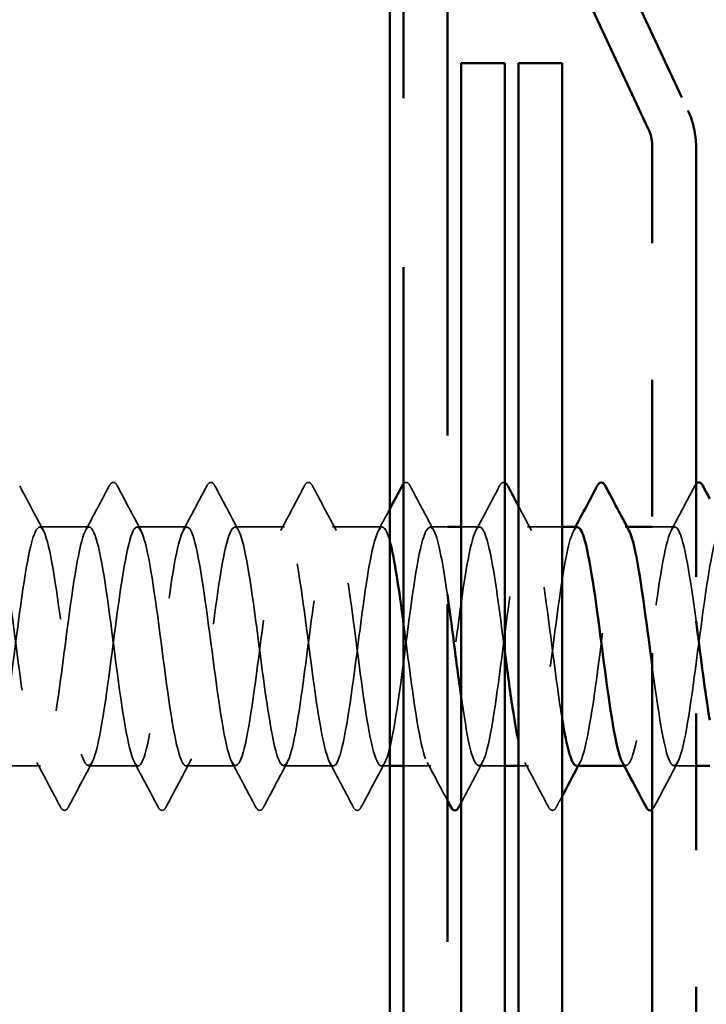
# Model space of a CAD drawing. Units: inches. Extents: x 0 to 55, y -219 to 21.
# Drawn here: x 6 to 6, y -159 to -159 of the extents above; entities that cross this region are included whole.
import ezdxf

# ---------------------------------------------------------------- set-up
doc = ezdxf.new("R2010")
doc.units = ezdxf.units.IN
doc.header["$LTSCALE"] = 2
doc.header["$MEASUREMENT"] = 0
doc.linetypes.add('DASHED', pattern=[0.2067, 0.1654, -0.0413])
doc.linetypes.add('DOUBLE_DASH_CHAIN', pattern=[1.2403, 0.6614, -0.0827, 0.1654, -0.0827, 0.1654, -0.0827])
for name, color, linetype, lineweight in [('Hatch (ANSI)', 7, 'Continuous', 18), ('Hidden (ANSI)', 7, 'DASHED', 35), ('Visible (ANSI)', 7, 'Continuous', 50)]:
    doc.layers.add(name, color=color, linetype=linetype, lineweight=lineweight)

msp = doc.modelspace()

# ---------------------------------------------------------------- hatches: boundary and pattern name
at = {"layer": 'Hatch (ANSI)', "true_color": 0x804000}
h = msp.add_hatch(dxfattribs=at)
h.set_pattern_fill('AR-SAND', color=36, scale=2, angle=45, style=0, pattern_type=2)
h.set_pattern_definition([(82.5, (0.0144, -170.4263), (-2.81403, 2.63585), [0, -3.04, 0, -3.4, 0, -3.25]), (52.5, (0.0144, -170.4263), (-1.4883, 6.494), [0, -1.64, 0, -2.74, 0, -1.05]), (12.5, (-1.725, -172.1658), (4.39606, 4.41206), [0, -1, 0, -3.6, 0, -4.7]), (2.5, (-1.725, -172.166), (3.0101, 5.4925), [0, -0.5, 0, -2.36, 0, -2.7])])
h.paths.add_polyline_path([(6.167894, -150.498299), (6.167894, -161.615216), (5.667894, -161.615216), (5.667894, -150.498299)])

# ---------------------------------------------------------------- linework, layer by layer
at = {"layer": 'Hidden (ANSI)', "ltscale": 0.034593}
for p, q in [((5.947894, -158.964486), (5.911465, -158.964486)), ((6.019322, -158.964486), (5.982894, -158.964486)), ((6.090751, -158.964486), (6.054322, -158.964486)), ((6.162179, -158.964486), (6.125751, -158.964486)), ((5.912179, -159.139486), (5.875751, -159.139486)), ((5.983608, -159.139486), (5.947179, -159.139486)), ((6.055037, -159.139486), (6.018608, -159.139486)), ((6.126465, -159.139486), (6.090037, -159.139486))]:
    msp.add_line(p, q, dxfattribs=at)
at = {"layer": 'Hidden (ANSI)', "ltscale": 0.012008}
msp.add_line((6.209894, -158.964486), (6.197179, -158.964486), dxfattribs=at)
at = {"layer": 'Hidden (ANSI)', "ltscale": 0.012961}
msp.add_line((6.233608, -158.964486), (6.219894, -158.964486), dxfattribs=at)
at = {"layer": 'Hidden (ANSI)', "ltscale": 0.023981}
msp.add_line((6.293894, -158.964486), (6.268608, -158.964486), dxfattribs=at)
at = {"layer": 'Hidden (ANSI)', "ltscale": 0.00122}
for p, q in [((6.341423, -158.964486), (6.340037, -158.964486)), ((6.340751, -159.139486), (6.339364, -159.139486))]:
    msp.add_line(p, q, dxfattribs=at)
at = {"layer": 'Hidden (ANSI)', "ltscale": 0.015682}
msp.add_line((6.376465, -158.964486), (6.359894, -158.964486), dxfattribs=at)
at = {"layer": 'Hidden (ANSI)', "ltscale": 0.006022}
msp.add_line((6.167894, -159.139486), (6.161465, -159.139486), dxfattribs=at)
at = {"layer": 'Hidden (ANSI)', "ltscale": 0.018947}
msp.add_line((6.197894, -159.139486), (6.177894, -159.139486), dxfattribs=at)
at = {"layer": 'Hidden (ANSI)', "ltscale": 0.017995}
msp.add_line((6.251894, -159.139486), (6.232894, -159.139486), dxfattribs=at)
at = {"layer": 'Hidden (ANSI)', "ltscale": 0.006975}
msp.add_line((6.269322, -159.139486), (6.261894, -159.139486), dxfattribs=at)
at = {"layer": 'Hidden (ANSI)', "ltscale": 0.015274}
msp.add_line((6.391894, -159.139486), (6.375751, -159.139486), dxfattribs=at)
at = {"layer": 'Hidden (ANSI)', "ltscale": 0.035082}
for points in [[(5.896911, -158.934478), (5.902664, -158.945365), (5.908435, -158.956244), (5.91425, -158.967097)], [(5.945109, -158.967097), (5.950924, -158.956244), (5.956695, -158.945365), (5.962448, -158.934478)], [(5.96834, -158.934478), (5.974093, -158.945365), (5.979863, -158.956244), (5.985678, -158.967097)], [(6.016538, -158.967097), (6.022353, -158.956244), (6.028123, -158.945365), (6.033876, -158.934478)], [(6.039768, -158.934478), (6.045521, -158.945365), (6.051292, -158.956244), (6.057107, -158.967097)], [(6.087966, -158.967097), (6.093781, -158.956244), (6.099552, -158.945365), (6.105305, -158.934478)], [(6.111197, -158.934478), (6.11695, -158.945365), (6.12272, -158.956244), (6.128535, -158.967097)], [(6.182625, -158.934478), (6.188378, -158.945365), (6.194149, -158.956244), (6.199964, -158.967097)], [(6.230823, -158.967097), (6.236639, -158.956244), (6.242409, -158.945365), (6.248162, -158.934478)], [(6.373681, -158.967097), (6.379496, -158.956244), (6.385266, -158.945365), (6.391019, -158.934478)], [(5.926734, -159.169494), (5.92098, -159.158606), (5.91521, -159.147728), (5.909395, -159.136874)], [(5.949964, -159.136874), (5.944149, -159.147728), (5.938378, -159.158606), (5.932625, -159.169494)], [(5.998162, -159.169494), (5.992409, -159.158606), (5.986639, -159.147728), (5.980823, -159.136874)], [(6.021392, -159.136874), (6.015577, -159.147728), (6.009807, -159.158606), (6.004054, -159.169494)], [(6.069591, -159.169494), (6.063838, -159.158606), (6.058067, -159.147728), (6.052252, -159.136874)], [(6.092821, -159.136874), (6.087006, -159.147728), (6.081236, -159.158606), (6.075482, -159.169494)], [(6.141019, -159.169494), (6.135266, -159.158606), (6.129496, -159.147728), (6.123681, -159.136874)], [(6.16425, -159.136874), (6.158435, -159.147728), (6.152664, -159.158606), (6.146911, -159.169494)], [(6.283876, -159.169494), (6.278123, -159.158606), (6.272353, -159.147728), (6.266538, -159.136874)], [(6.378535, -159.136874), (6.37272, -159.147728), (6.36695, -159.158606), (6.361197, -159.169494)]]:
    msp.add_open_spline(points, degree=3, dxfattribs=at)
at = {"layer": 'Hidden (ANSI)', "ltscale": 0.041609}
for points in [[(5.962448, -158.934478), (5.963185, -158.933083), (5.964026, -158.932043), (5.966641, -158.93193), (5.967569, -158.933019), (5.96834, -158.934478)], [(6.033876, -158.934478), (6.034613, -158.933083), (6.035455, -158.932043), (6.03807, -158.93193), (6.038997, -158.933019), (6.039768, -158.934478)], [(6.105305, -158.934478), (6.106042, -158.933083), (6.106883, -158.932043), (6.109499, -158.93193), (6.110426, -158.933019), (6.111197, -158.934478)], [(5.932625, -159.169494), (5.931888, -159.170888), (5.931047, -159.171929), (5.928432, -159.172042), (5.927505, -159.170953), (5.926734, -159.169494)], [(6.004054, -159.169494), (6.003317, -159.170888), (6.002476, -159.171929), (5.99986, -159.172042), (5.998933, -159.170953), (5.998162, -159.169494)], [(6.075482, -159.169494), (6.074746, -159.170888), (6.073904, -159.171929), (6.071289, -159.172042), (6.070362, -159.170953), (6.069591, -159.169494)], [(6.146911, -159.169494), (6.146174, -159.170888), (6.145333, -159.171929), (6.142717, -159.172042), (6.14179, -159.170953), (6.141019, -159.169494)], [(6.289768, -159.169494), (6.289031, -159.170888), (6.28819, -159.171929), (6.285575, -159.172042), (6.284647, -159.170953), (6.283876, -159.169494)]]:
    msp.add_open_spline(points, degree=3, knots=[0, 0, 0, 0, 0.05425934, 0.05425934, 0.11103282, 0.11103282, 0.11103282, 0.11103282], dxfattribs=at)
at = {"layer": 'Hidden (ANSI)', "ltscale": 0.031894}
msp.add_open_spline([(6.177894, -158.932794), (6.178371, -158.932316), (6.178921, -158.932017), (6.180927, -158.93193), (6.181854, -158.933019), (6.182625, -158.934478)], degree=3, knots=[0.025848277, 0.025848277, 0.025848277, 0.025848277, 0.054259337, 0.054259337, 0.111032821, 0.111032821, 0.111032821, 0.111032821], dxfattribs=at)
at = {"layer": 'Hidden (ANSI)', "ltscale": 0.025266}
msp.add_open_spline([(6.248162, -158.934478), (6.248899, -158.933083), (6.24974, -158.932043), (6.251332, -158.931974), (6.251622, -158.932024), (6.251894, -158.932126)], degree=3, knots=[0, 0, 0, 0, 0.054259337, 0.054259337, 0.067554623, 0.067554623, 0.067554623, 0.067554623], dxfattribs=at)
at = {"layer": 'Hidden (ANSI)', "ltscale": 0.007418}
msp.add_open_spline([(6.391019, -158.934478), (6.391291, -158.933964), (6.391577, -158.933497), (6.391894, -158.933111)], degree=3, dxfattribs=at)
at = {"layer": 'Hidden (ANSI)', "ltscale": 0.019128}
msp.add_open_spline([(6.261894, -158.949282), (6.26505, -158.955226), (6.268214, -158.961166), (6.271392, -158.967097)], degree=3, dxfattribs=at)
at = {"layer": 'Hidden (ANSI)', "ltscale": 0.017098}
msp.add_open_spline([(6.159395, -158.967097), (6.162237, -158.961792), (6.165069, -158.95648), (6.167894, -158.951165)], degree=3, dxfattribs=at)
at = {"layer": 'Hidden (ANSI)', "ltscale": 1.141521}
msp.add_open_spline([(5.661465, -159.139116), (5.663333, -159.139176), (5.665201, -159.135873), (5.667068, -159.12907), (5.671414, -159.113243), (5.67576, -159.07933), (5.680106, -159.045961), (5.684451, -159.012592), (5.688797, -158.981573), (5.693143, -158.969944), (5.697488, -158.958315), (5.701834, -158.966706), (5.70618, -158.990507), (5.710526, -159.014307), (5.714871, -159.05223), (5.719217, -159.083442), (5.723563, -159.114655), (5.727908, -159.137467), (5.732254, -159.139347), (5.7366, -159.141228), (5.740946, -159.122075), (5.745291, -159.09241), (5.749637, -159.062745), (5.753983, -159.024174), (5.758329, -158.997885), (5.762674, -158.971596), (5.76702, -158.959013), (5.771366, -158.967048), (5.775711, -158.975082), (5.780057, -159.0033), (5.784403, -159.036199), (5.788749, -159.069099), (5.793094, -159.1049), (5.79744, -159.123935), (5.801786, -159.14297), (5.806131, -159.144209), (5.810477, -159.126972), (5.814823, -159.109734), (5.819169, -159.074953), (5.823514, -159.041735), (5.82786, -159.008517), (5.832206, -158.97866), (5.836551, -158.968565), (5.840897, -158.958471), (5.845243, -158.968686), (5.849589, -158.993598), (5.853934, -159.018511), (5.85828, -159.056773), (5.862626, -159.087365), (5.866971, -159.117958), (5.871317, -159.139224), (5.875663, -159.139483), (5.880009, -159.139742), (5.884354, -159.118979), (5.8887, -159.088599), (5.893046, -159.05822), (5.897391, -159.019869), (5.901737, -158.994614), (5.906083, -158.969359), (5.910429, -158.958567), (5.914774, -158.968167), (5.91912, -158.977767), (5.923466, -159.007238), (5.927812, -159.040392), (5.932157, -159.073545), (5.936503, -159.108586), (5.940849, -159.126265), (5.945194, -159.143944), (5.94954, -159.143304), (5.953886, -159.124697), (5.958232, -159.106089), (5.962577, -159.070522), (5.966923, -159.037533), (5.971269, -159.004544), (5.975614, -158.975919), (5.97996, -158.967383), (5.984306, -158.958847), (5.988652, -158.970862), (5.992997, -158.996828), (5.997343, -159.022793), (6.001689, -159.061304), (6.006034, -159.091205), (6.01038, -159.121105), (6.014726, -159.140777), (6.019072, -159.139413), (6.023417, -159.138049), (6.027763, -159.115724), (6.032109, -159.084702), (6.036454, -159.053679), (6.0408, -159.015639), (6.045146, -158.991477), (6.049492, -158.967316), (6.053837, -158.958341), (6.058183, -158.969483), (6.062529, -158.980626), (6.066874, -159.011282), (6.07122, -159.044611), (6.075566, -159.077941), (6.079912, -159.112139), (6.084257, -159.128421), (6.088603, -159.144702), (6.092949, -159.142184), (6.097294, -159.12225), (6.10164, -159.102317), (6.105986, -159.066047), (6.110332, -159.033365), (6.114677, -159.000682), (6.119023, -158.973357), (6.123369, -158.9664), (6.127715, -158.959442), (6.13206, -158.973229), (6.136406, -159.000187), (6.140752, -159.027145), (6.145097, -159.065814), (6.149443, -159.094952), (6.153789, -159.12409), (6.158135, -159.14212), (6.16248, -159.139137), (6.166826, -159.136154), (6.171172, -159.11232), (6.175517, -159.080728), (6.179863, -159.049135), (6.184209, -159.011495), (6.188555, -158.988483), (6.1929, -158.965472), (6.197246, -158.958335), (6.201592, -158.970994), (6.204359, -158.979055), (6.207126, -158.994865), (6.209894, -159.013918)], degree=3, knots=[-248.1858196, -248.1858196, -248.1858196, -248.1858196, -247.6929252, -247.6929252, -247.6929252, -246.5461173, -246.5461173, -246.5461173, -245.3993095, -245.3993095, -245.3993095, -244.2525016, -244.2525016, -244.2525016, -243.1056938, -243.1056938, -243.1056938, -241.9588859, -241.9588859, -241.9588859, -240.812078, -240.812078, -240.812078, -239.6652702, -239.6652702, -239.6652702, -238.5184623, -238.5184623, -238.5184623, -237.3716544, -237.3716544, -237.3716544, -236.2248466, -236.2248466, -236.2248466, -235.0780387, -235.0780387, -235.0780387, -233.9312309, -233.9312309, -233.9312309, -232.784423, -232.784423, -232.784423, -231.6376151, -231.6376151, -231.6376151, -230.4908073, -230.4908073, -230.4908073, -229.3439994, -229.3439994, -229.3439994, -228.1971915, -228.1971915, -228.1971915, -227.0503837, -227.0503837, -227.0503837, -225.9035758, -225.9035758, -225.9035758, -224.756768, -224.756768, -224.756768, -223.6099601, -223.6099601, -223.6099601, -222.4631522, -222.4631522, -222.4631522, -221.3163444, -221.3163444, -221.3163444, -220.1695365, -220.1695365, -220.1695365, -219.0227286, -219.0227286, -219.0227286, -217.8759208, -217.8759208, -217.8759208, -216.7291129, -216.7291129, -216.7291129, -215.5823051, -215.5823051, -215.5823051, -214.4354972, -214.4354972, -214.4354972, -213.2886893, -213.2886893, -213.2886893, -212.1418815, -212.1418815, -212.1418815, -210.9950736, -210.9950736, -210.9950736, -209.8482657, -209.8482657, -209.8482657, -208.7014579, -208.7014579, -208.7014579, -207.55465, -207.55465, -207.55465, -206.4078421, -206.4078421, -206.4078421, -205.2610343, -205.2610343, -205.2610343, -204.1142264, -204.1142264, -204.1142264, -202.9674186, -202.9674186, -202.9674186, -201.8206107, -201.8206107, -201.8206107, -200.6738028, -200.6738028, -200.6738028, -199.9435228, -199.9435228, -199.9435228, -199.9435228], dxfattribs=at)
at = {"layer": 'Hidden (ANSI)', "ltscale": 1.040716}
msp.add_open_spline([(6.167894, -158.975351), (6.167393, -158.973471), (6.166893, -158.97182), (6.166392, -158.970425), (6.162046, -158.958312), (6.157701, -158.966116), (6.153355, -158.989551), (6.149009, -159.012985), (6.144663, -159.050781), (6.140318, -159.082175), (6.135972, -159.11357), (6.131626, -159.136864), (6.12728, -159.139261), (6.122935, -159.141658), (6.118589, -159.123028), (6.114243, -159.093606), (6.109898, -159.064183), (6.105552, -159.025561), (6.101206, -158.998956), (6.09686, -158.97235), (6.092515, -158.959201), (6.088169, -158.966733), (6.083823, -158.974264), (6.079478, -159.002067), (6.075132, -159.03487), (6.070786, -159.067672), (6.06644, -159.103697), (6.062095, -159.123156), (6.057749, -159.142614), (6.053403, -159.144452), (6.049058, -159.12766), (6.044712, -159.110868), (6.040366, -159.076355), (6.03602, -159.043081), (6.031675, -159.009806), (6.027329, -158.97957), (6.022983, -158.968984), (6.018638, -158.958397), (6.014292, -158.968033), (6.009946, -158.992597), (6.0056, -159.017162), (6.001255, -159.055325), (5.996909, -159.086123), (5.992563, -159.116921), (5.988218, -159.138686), (5.983872, -159.139462), (5.979526, -159.140238), (5.97518, -159.119983), (5.970835, -159.089824), (5.966489, -159.059665), (5.962143, -159.021234), (5.957797, -158.995643), (5.953452, -158.970051), (5.949106, -158.958685), (5.94476, -158.967788), (5.940415, -158.976891), (5.936069, -159.00597), (5.931723, -159.039051), (5.927377, -159.072133), (5.923032, -159.107425), (5.918686, -159.125541), (5.91434, -159.143657), (5.909995, -159.143616), (5.905649, -159.125441), (5.901303, -159.107266), (5.896957, -159.07194), (5.892612, -159.03887), (5.888266, -159.005799), (5.88392, -158.976774), (5.879575, -158.967739), (5.875229, -158.958703), (5.870883, -158.970147), (5.866537, -158.995783), (5.862192, -159.02142), (5.857846, -159.059861), (5.8535, -159.08999), (5.849155, -159.120119), (5.844809, -159.140304), (5.840463, -159.139458), (5.836117, -159.138611), (5.831772, -159.116779), (5.827426, -159.085953), (5.82308, -159.055128), (5.818735, -159.016979), (5.814389, -158.992462), (5.810043, -158.967946), (5.805697, -158.958389), (5.801352, -158.969042), (5.797006, -158.979695), (5.79266, -159.009982), (5.788315, -159.043263), (5.783969, -159.076545), (5.779623, -159.111021), (5.775277, -159.127753), (5.770932, -159.144484), (5.766586, -159.142564), (5.76224, -159.123049), (5.757894, -159.103533), (5.753549, -159.067478), (5.749203, -159.034689), (5.744857, -159.001901), (5.740512, -158.974154), (5.736166, -158.966691), (5.73182, -158.959229), (5.727474, -158.972454), (5.723129, -158.999102), (5.718783, -159.02575), (5.714437, -159.064379), (5.710092, -159.093767), (5.705746, -159.123156), (5.7014, -159.141714), (5.697054, -159.139247), (5.692709, -159.13678), (5.688363, -159.113422), (5.684017, -159.082003), (5.679672, -159.050584), (5.675326, -159.012806), (5.67098, -158.989422), (5.669951, -158.983886), (5.668923, -158.979228), (5.667894, -158.975503)], degree=3, knots=[200.559275, 200.559275, 200.559275, 200.559275, 200.691376, 200.691376, 200.691376, 201.8381838, 201.8381838, 201.8381838, 202.9849917, 202.9849917, 202.9849917, 204.1317995, 204.1317995, 204.1317995, 205.2786074, 205.2786074, 205.2786074, 206.4254153, 206.4254153, 206.4254153, 207.5722231, 207.5722231, 207.5722231, 208.719031, 208.719031, 208.719031, 209.8658389, 209.8658389, 209.8658389, 211.0126467, 211.0126467, 211.0126467, 212.1594546, 212.1594546, 212.1594546, 213.3062624, 213.3062624, 213.3062624, 214.4530703, 214.4530703, 214.4530703, 215.5998782, 215.5998782, 215.5998782, 216.746686, 216.746686, 216.746686, 217.8934939, 217.8934939, 217.8934939, 219.0403018, 219.0403018, 219.0403018, 220.1871096, 220.1871096, 220.1871096, 221.3339175, 221.3339175, 221.3339175, 222.4807253, 222.4807253, 222.4807253, 223.6275332, 223.6275332, 223.6275332, 224.7743411, 224.7743411, 224.7743411, 225.9211489, 225.9211489, 225.9211489, 227.0679568, 227.0679568, 227.0679568, 228.2147647, 228.2147647, 228.2147647, 229.3615725, 229.3615725, 229.3615725, 230.5083804, 230.5083804, 230.5083804, 231.6551882, 231.6551882, 231.6551882, 232.8019961, 232.8019961, 232.8019961, 233.948804, 233.948804, 233.948804, 235.0956118, 235.0956118, 235.0956118, 236.2424197, 236.2424197, 236.2424197, 237.3892276, 237.3892276, 237.3892276, 238.5360354, 238.5360354, 238.5360354, 239.6828433, 239.6828433, 239.6828433, 240.8296511, 240.8296511, 240.8296511, 241.976459, 241.976459, 241.976459, 243.1232669, 243.1232669, 243.1232669, 244.2700747, 244.2700747, 244.2700747, 244.5415722, 244.5415722, 244.5415722, 244.5415722], dxfattribs=at)
at = {"layer": 'Hidden (ANSI)', "ltscale": 0.545672}
msp.add_open_spline([(6.251894, -159.05529), (6.249467, -159.036645), (6.247041, -159.017779), (6.244615, -159.002393), (6.240269, -158.974836), (6.235923, -158.959936), (6.231578, -158.965877), (6.227232, -158.971819), (6.222886, -158.998282), (6.218541, -159.030728), (6.214195, -159.063175), (6.209849, -159.099849), (6.205503, -159.120604), (6.201158, -159.141359), (6.196812, -159.145071), (6.192466, -159.129702), (6.188121, -159.114332), (6.183775, -159.080713), (6.179429, -159.047312), (6.178917, -159.043379), (6.178405, -159.039473), (6.177894, -159.035624)], degree=3, knots=[193.1702491, 193.1702491, 193.1702491, 193.1702491, 193.8105288, 193.8105288, 193.8105288, 194.9573366, 194.9573366, 194.9573366, 196.1041445, 196.1041445, 196.1041445, 197.2509524, 197.2509524, 197.2509524, 198.3977602, 198.3977602, 198.3977602, 199.5445681, 199.5445681, 199.5445681, 199.6796291, 199.6796291, 199.6796291, 199.6796291], dxfattribs=at)
at = {"layer": 'Hidden (ANSI)', "ltscale": 0.545679}
msp.add_open_spline([(6.219894, -159.088067), (6.222484, -159.106145), (6.225075, -159.121546), (6.227666, -159.130396), (6.232012, -159.145241), (6.236357, -159.140852), (6.240703, -159.119639), (6.245049, -159.098426), (6.249395, -159.061539), (6.25374, -159.02924), (6.258086, -158.996942), (6.262432, -158.97098), (6.266777, -158.965618), (6.271123, -158.960255), (6.275469, -158.975781), (6.279815, -159.003668), (6.28416, -159.031554), (6.288506, -159.070291), (6.292852, -159.098598), (6.293199, -159.10086), (6.293546, -159.103046), (6.293894, -159.105151)], degree=3, knots=[-199.0638769, -199.0638769, -199.0638769, -199.0638769, -198.3801871, -198.3801871, -198.3801871, -197.2333792, -197.2333792, -197.2333792, -196.0865714, -196.0865714, -196.0865714, -194.9397635, -194.9397635, -194.9397635, -193.7929557, -193.7929557, -193.7929557, -192.6461478, -192.6461478, -192.6461478, -192.5544969, -192.5544969, -192.5544969, -192.5544969], dxfattribs=at)
at = {"layer": 'Hidden (ANSI)', "ltscale": 0.318116}
msp.add_open_spline([(6.305037, -158.964815), (6.302279, -158.964975), (6.299521, -158.972532), (6.296763, -158.986651), (6.292418, -159.008901), (6.288072, -159.04624), (6.283726, -159.078157), (6.279381, -159.110074), (6.275035, -159.134842), (6.270689, -159.138854), (6.267757, -159.141561), (6.264826, -159.134722), (6.261894, -159.121198)], degree=3, knots=[188.4955592, 188.4955592, 188.4955592, 188.4955592, 189.2232973, 189.2232973, 189.2232973, 190.3701052, 190.3701052, 190.3701052, 191.5169131, 191.5169131, 191.5169131, 192.2906031, 192.2906031, 192.2906031, 192.2906031], dxfattribs=at)
at = {"layer": 'Hidden (ANSI)', "ltscale": 0.002721}
for points in [[(6.302252, -158.967097), (6.302718, -158.966227), (6.303184, -158.965356), (6.30365, -158.964486)], [(6.307107, -159.136874), (6.30664, -159.137744), (6.306174, -159.138615), (6.305709, -159.139486)]]:
    msp.add_open_spline(points, degree=3, dxfattribs=at)
at = {"layer": 'Hidden (ANSI)', "ltscale": 0.283841}
msp.add_open_spline([(6.304322, -159.139421), (6.304844, -159.139458), (6.305367, -159.139208), (6.305889, -159.138656), (6.310235, -159.134061), (6.31458, -159.108774), (6.318926, -159.076686), (6.323272, -159.044598), (6.327618, -159.007446), (6.331963, -158.985638), (6.335583, -158.967477), (6.339202, -158.960777), (6.342821, -158.967217)], degree=3, knots=[-191.6371519, -191.6371519, -191.6371519, -191.6371519, -191.4993399, -191.4993399, -191.4993399, -190.3525321, -190.3525321, -190.3525321, -189.2057242, -189.2057242, -189.2057242, -188.2506202, -188.2506202, -188.2506202, -188.2506202], dxfattribs=at)
at = {"layer": 'Hidden (ANSI)', "ltscale": 0.397612}
msp.add_open_spline([(6.391894, -159.033443), (6.390604, -159.023742), (6.389314, -159.014392), (6.388024, -159.005948), (6.383678, -158.977503), (6.379332, -158.960886), (6.374986, -158.965225), (6.370641, -158.969564), (6.366295, -158.994623), (6.361949, -159.026637), (6.357604, -159.058651), (6.353258, -159.095887), (6.348912, -159.11789), (6.345263, -159.136363), (6.341615, -159.143258), (6.337966, -159.136763)], degree=3, knots=[180.8552059, 180.8552059, 180.8552059, 180.8552059, 181.1956423, 181.1956423, 181.1956423, 182.3424502, 182.3424502, 182.3424502, 183.489258, 183.489258, 183.489258, 184.6360659, 184.6360659, 184.6360659, 185.5989056, 185.5989056, 185.5989056, 185.5989056], dxfattribs=at)
at = {"layer": 'Hidden (ANSI)', "ltscale": 1.081307}
msp.add_open_spline([(6.359894, -159.067256), (6.363621, -159.095346), (6.367348, -159.120717), (6.371075, -159.132187), (6.37542, -159.145561), (6.379766, -159.13931), (6.384112, -159.116868), (6.388458, -159.094426), (6.392803, -159.057008), (6.397149, -159.025169), (6.401495, -158.99333), (6.40584, -158.968794), (6.410186, -158.965039), (6.414532, -158.961284), (6.418878, -158.978513), (6.423223, -159.007262), (6.427569, -159.036012), (6.431915, -159.074724), (6.43626, -159.102134), (6.440606, -159.129544), (6.444952, -159.144168), (6.449298, -159.137971), (6.453643, -159.131775), (6.457989, -159.105094), (6.462335, -159.072586), (6.46668, -159.040077), (6.471026, -159.003501), (6.475372, -158.98295), (6.479718, -158.962399), (6.484063, -158.958984), (6.488409, -158.974583), (6.492755, -158.990182), (6.497101, -159.023949), (6.501446, -159.057335), (6.505792, -159.090721), (6.510138, -159.121918), (6.514483, -159.13379), (6.518829, -159.145661), (6.523175, -159.137563), (6.527521, -159.113945), (6.531866, -159.090326), (6.536212, -159.052466), (6.540558, -159.021162), (6.544903, -158.989857), (6.549249, -158.966804), (6.553595, -158.964665), (6.557941, -158.962526), (6.562286, -158.981418), (6.566632, -159.010962), (6.570978, -159.040507), (6.575323, -159.079105), (6.579669, -159.105553), (6.584015, -159.132001), (6.588361, -159.144867), (6.592706, -159.137084), (6.597052, -159.129301), (6.601398, -159.101289), (6.605743, -159.068437), (6.610089, -159.035585), (6.614435, -158.999671), (6.618781, -158.980424), (6.623126, -158.961177), (6.627472, -158.959638), (6.631818, -158.976653), (6.636163, -158.993668), (6.640509, -159.028316), (6.644855, -159.061564), (6.649201, -159.094812), (6.653546, -159.124859), (6.657892, -159.135199), (6.662238, -159.14554), (6.666584, -159.135615), (6.670929, -159.110875), (6.675275, -159.086136), (6.679621, -159.047923), (6.683966, -159.017226), (6.688312, -158.98653), (6.692658, -158.965014), (6.697004, -158.964496), (6.701349, -158.963979), (6.705695, -158.984488), (6.710041, -159.014759), (6.714386, -159.045029), (6.718732, -159.083421), (6.723078, -159.108845), (6.727424, -159.134269), (6.731769, -159.145348), (6.736115, -159.135996), (6.740461, -159.126645), (6.744806, -159.097369), (6.749152, -159.06425), (6.753498, -159.031132), (6.757844, -158.995964), (6.762189, -158.978066), (6.766535, -158.960168), (6.770881, -158.960509), (6.775226, -158.9789), (6.779572, -158.997292), (6.783918, -159.03274), (6.788264, -159.065771), (6.792609, -159.098802), (6.796955, -159.127627), (6.801301, -159.136413), (6.805646, -159.145199), (6.809992, -159.133469), (6.814338, -159.107668), (6.818684, -159.081866), (6.823029, -159.043389), (6.827375, -159.013373), (6.831721, -158.983357), (6.836066, -158.963428), (6.840412, -158.964534), (6.844758, -158.965639), (6.849104, -158.987718), (6.853449, -159.018643), (6.857795, -159.049568), (6.862141, -159.087664), (6.866487, -159.112004), (6.870832, -159.136343), (6.875178, -159.145609), (6.879524, -159.134711), (6.883869, -159.123813), (6.888215, -159.093341), (6.892561, -159.060034), (6.896907, -159.026727), (6.901252, -158.992389), (6.905598, -158.975883), (6.909944, -158.959376), (6.914289, -158.961595), (6.918635, -158.98132), (6.922981, -159.001045), (6.927327, -159.037209), (6.931672, -159.069945), (6.936018, -159.102681), (6.940364, -159.130218), (6.944709, -159.137429), (6.949055, -159.144639), (6.953401, -159.131132), (6.957747, -159.104329), (6.962092, -159.077525), (6.966438, -159.038875), (6.970784, -159.009611), (6.975129, -158.980346), (6.979475, -158.962052), (6.983821, -158.964777), (6.988167, -158.967502), (6.992512, -158.991099), (6.996858, -159.022605), (7.001204, -159.054112), (7.005549, -159.091822), (7.009895, -159.115021), (7.014241, -159.138219), (7.018587, -159.14565), (7.022932, -159.133231), (7.027278, -159.120812), (7.031624, -159.089216), (7.03597, -159.055799), (7.040315, -159.022383), (7.044661, -158.988954), (7.049007, -158.973878), (7.053352, -158.958802), (7.057698, -158.962893), (7.062044, -158.983905), (7.06639, -159.004917), (7.070735, -159.041712), (7.075081, -159.074077), (7.079427, -159.106442), (7.083772, -159.132625), (7.088118, -159.138243), (7.092464, -159.143861), (7.09681, -159.128609), (7.101155, -159.100867), (7.105501, -159.073124), (7.109847, -159.034392), (7.114192, -159.005948), (7.118538, -158.977503), (7.122884, -158.960886), (7.12723, -158.965225), (7.131575, -158.969564), (7.135921, -158.994623), (7.140267, -159.026637), (7.144612, -159.058651), (7.148958, -159.095887), (7.153304, -159.11789), (7.15765, -159.139892), (7.161995, -159.145471), (7.166341, -159.13156), (7.170687, -159.11765), (7.175032, -159.085004), (7.179378, -159.051555), (7.183724, -159.018107), (7.18807, -158.985668), (7.192415, -158.972057), (7.196761, -158.958447), (7.201107, -158.964402), (7.205452, -158.986651), (7.209798, -159.008901), (7.214144, -159.04624), (7.21849, -159.078157), (7.222835, -159.110074), (7.227181, -159.134842), (7.231527, -159.138854), (7.235873, -159.142866), (7.240218, -159.125906), (7.244564, -159.097289), (7.24891, -159.068673), (7.253255, -159.029951), (7.257601, -159.002393), (7.261947, -158.974836), (7.266293, -158.959936), (7.270638, -158.965877), (7.274984, -158.971819), (7.27933, -158.998282), (7.283675, -159.030728), (7.288021, -159.063175), (7.292367, -159.099849), (7.296713, -159.120604), (7.301058, -159.141359), (7.305404, -159.145071), (7.30975, -159.129702), (7.314095, -159.114332), (7.318441, -159.080713), (7.322787, -159.047312), (7.327133, -159.013912), (7.331478, -158.982537), (7.335824, -158.970425), (7.34017, -158.958312), (7.344515, -158.966116), (7.348861, -158.989551), (7.353207, -159.012985), (7.357553, -159.050781), (7.361898, -159.082175), (7.366244, -159.11357), (7.37059, -159.136864), (7.374935, -159.139261), (7.379281, -159.141658), (7.383627, -159.123028), (7.387973, -159.093606), (7.392318, -159.064183), (7.396664, -159.025561), (7.40101, -158.998956), (7.405355, -158.97235), (7.409701, -158.959201), (7.414047, -158.966733), (7.418393, -158.974264), (7.422738, -159.002067), (7.427084, -159.03487), (7.43143, -159.067672), (7.435776, -159.103697), (7.440121, -159.123156), (7.444467, -159.142614), (7.448813, -159.144452), (7.453158, -159.12766), (7.457504, -159.110868), (7.46185, -159.076355), (7.466196, -159.043081), (7.470541, -159.009806), (7.474887, -158.97957), (7.479233, -158.968984), (7.483578, -158.958397), (7.487924, -158.968033), (7.49227, -158.992597), (7.496616, -159.017162), (7.500961, -159.055325), (7.505307, -159.086123), (7.509653, -159.116921), (7.513998, -159.138686), (7.518344, -159.139462), (7.52269, -159.140238), (7.527036, -159.119983), (7.531381, -159.089824), (7.535727, -159.059665), (7.540073, -159.021234), (7.544418, -158.995643), (7.548764, -158.970051), (7.55311, -158.958685), (7.557456, -158.967788), (7.561801, -158.976891), (7.566147, -159.00597), (7.570493, -159.039051), (7.574838, -159.072133), (7.579184, -159.107425), (7.58353, -159.125541), (7.587876, -159.143657), (7.592221, -159.143616), (7.596567, -159.125441), (7.600913, -159.107266), (7.605259, -159.07194), (7.609604, -159.03887), (7.61395, -159.005799), (7.618296, -158.976774), (7.622641, -158.967739), (7.626987, -158.958703), (7.631333, -158.970147), (7.635679, -158.995783), (7.640024, -159.02142), (7.64437, -159.059861), (7.648716, -159.08999), (7.653061, -159.120119), (7.657407, -159.140304), (7.661753, -159.139458), (7.666099, -159.138611), (7.670444, -159.116779), (7.67479, -159.085953), (7.679136, -159.055128), (7.683481, -159.016979), (7.687827, -158.992462), (7.692173, -158.967946), (7.696519, -158.958389), (7.700864, -158.969042), (7.70521, -158.979695), (7.709556, -159.009982), (7.713901, -159.043263), (7.718247, -159.076545), (7.722593, -159.111021), (7.726939, -159.127753), (7.731284, -159.144484), (7.73563, -159.142564), (7.739976, -159.123049), (7.744321, -159.103533), (7.748667, -159.067478), (7.753013, -159.034689), (7.757359, -159.001901), (7.761704, -158.974154), (7.76605, -158.966691), (7.770396, -158.959229), (7.774741, -158.972454), (7.779087, -158.999102), (7.783433, -159.02575), (7.787779, -159.064379), (7.792124, -159.093767), (7.79647, -159.123156), (7.800816, -159.141714), (7.805162, -159.139247), (7.809507, -159.13678), (7.813853, -159.113422), (7.818199, -159.082003), (7.822544, -159.050584), (7.82689, -159.012806), (7.831236, -158.989422), (7.835582, -158.966038), (7.839927, -158.958313), (7.844273, -158.970491), (7.848619, -158.98267), (7.852964, -159.014092), (7.85731, -159.047496), (7.861656, -159.080901), (7.866002, -159.114479), (7.870347, -159.129786), (7.874693, -159.145093), (7.879039, -159.141299), (7.883384, -159.120489), (7.88773, -159.099679), (7.892076, -159.062979), (7.896422, -159.03055), (7.900767, -158.998121), (7.905113, -158.971718), (7.909459, -158.965845), (7.913804, -158.959972), (7.91815, -158.974948), (7.922496, -159.002545), (7.926842, -159.030142), (7.931187, -159.068867), (7.935533, -159.097447), (7.939879, -159.126026), (7.944224, -159.142914), (7.94857, -159.138832), (7.952916, -159.13475), (7.957262, -159.10992), (7.961607, -159.077981), (7.965953, -159.046043), (7.970299, -159.008726), (7.974645, -158.986529), (7.97899, -158.964332), (7.983336, -158.958458), (7.987682, -158.972132), (7.992027, -158.985807), (7.996373, -159.018291), (8.000719, -159.051739), (8.005065, -159.085188), (8.00941, -159.11779), (8.013756, -159.131636), (8.018102, -159.145483), (8.022447, -159.139824), (8.026793, -159.117769), (8.031139, -159.095713), (8.035485, -159.058455), (8.03983, -159.026461), (8.044176, -158.994467), (8.048522, -158.96947), (8.052867, -158.965201), (8.057213, -158.960932), (8.061559, -158.977623), (8.065905, -159.006104), (8.07025, -159.034586), (8.074596, -159.073316), (8.078942, -159.101019), (8.083287, -159.128722), (8.087633, -159.143899), (8.091979, -159.138212), (8.096325, -159.132525), (8.10067, -159.106282), (8.105016, -159.073899), (8.109362, -159.041516), (8.113707, -159.004747), (8.118053, -158.98379), (8.122399, -158.962833), (8.126745, -158.958822), (8.13109, -158.973961), (8.135436, -158.9891), (8.139782, -159.022569), (8.144127, -159.055983), (8.148473, -159.089397), (8.152819, -159.120946), (8.157165, -159.133299), (8.16151, -159.145653), (8.165856, -159.138142), (8.170202, -159.114893), (8.174548, -159.091644), (8.178893, -159.053915), (8.183239, -159.022432), (8.187585, -158.990949), (8.19193, -158.967417), (8.196276, -158.964762), (8.200622, -158.962107), (8.204968, -158.980473), (8.209313, -159.009772), (8.213659, -159.03907), (8.218005, -159.077714), (8.22235, -159.104476), (8.226696, -159.131238), (8.231042, -159.144668), (8.235388, -159.137389), (8.239733, -159.13011), (8.244079, -159.102516), (8.248425, -159.069765), (8.25277, -159.037014), (8.257116, -159.00088), (8.261462, -158.981211), (8.265808, -158.961543), (8.270153, -158.959406), (8.274499, -158.975974), (8.278845, -158.992541), (8.28319, -159.026917), (8.287536, -159.060217), (8.291882, -159.093518), (8.296228, -159.123939), (8.300573, -159.134771), (8.304919, -159.145602), (8.309265, -159.136258), (8.31361, -159.11187), (8.317956, -159.087482), (8.322302, -159.049371), (8.326648, -159.018473), (8.330993, -158.987575), (8.335339, -158.965562), (8.339685, -158.964528), (8.344031, -158.963493), (8.348376, -158.983492), (8.352722, -159.013538), (8.357068, -159.043585), (8.361413, -159.082052), (8.365759, -159.107809), (8.370105, -159.133566), (8.374451, -159.145218), (8.378796, -159.136365), (8.383142, -159.127511), (8.387488, -159.098631), (8.391833, -159.065589), (8.396179, -159.032547), (8.400525, -158.997133), (8.404871, -158.9788), (8.409216, -158.960466), (8.413562, -158.960207), (8.417908, -158.978165), (8.422253, -158.996122), (8.426599, -159.031324), (8.430945, -159.064432), (8.433261, -159.082079), (8.435577, -159.098622), (8.437894, -159.111631)], degree=3, knots=[-186.7488337, -186.7488337, -186.7488337, -186.7488337, -185.7653006, -185.7653006, -185.7653006, -184.6184928, -184.6184928, -184.6184928, -183.4716849, -183.4716849, -183.4716849, -182.324877, -182.324877, -182.324877, -181.1780692, -181.1780692, -181.1780692, -180.0312613, -180.0312613, -180.0312613, -178.8844534, -178.8844534, -178.8844534, -177.7376456, -177.7376456, -177.7376456, -176.5908377, -176.5908377, -176.5908377, -175.4440299, -175.4440299, -175.4440299, -174.297222, -174.297222, -174.297222, -173.1504141, -173.1504141, -173.1504141, -172.0036063, -172.0036063, -172.0036063, -170.8567984, -170.8567984, -170.8567984, -169.7099905, -169.7099905, -169.7099905, -168.5631827, -168.5631827, -168.5631827, -167.4163748, -167.4163748, -167.4163748, -166.269567, -166.269567, -166.269567, -165.1227591, -165.1227591, -165.1227591, -163.9759512, -163.9759512, -163.9759512, -162.8291434, -162.8291434, -162.8291434, -161.6823355, -161.6823355, -161.6823355, -160.5355276, -160.5355276, -160.5355276, -159.3887198, -159.3887198, -159.3887198, -158.2419119, -158.2419119, -158.2419119, -157.0951041, -157.0951041, -157.0951041, -155.9482962, -155.9482962, -155.9482962, -154.8014883, -154.8014883, -154.8014883, -153.6546805, -153.6546805, -153.6546805, -152.5078726, -152.5078726, -152.5078726, -151.3610647, -151.3610647, -151.3610647, -150.2142569, -150.2142569, -150.2142569, -149.067449, -149.067449, -149.067449, -147.9206412, -147.9206412, -147.9206412, -146.7738333, -146.7738333, -146.7738333, -145.6270254, -145.6270254, -145.6270254, -144.4802176, -144.4802176, -144.4802176, -143.3334097, -143.3334097, -143.3334097, -142.1866018, -142.1866018, -142.1866018, -141.039794, -141.039794, -141.039794, -139.8929861, -139.8929861, -139.8929861, -138.7461783, -138.7461783, -138.7461783, -137.5993704, -137.5993704, -137.5993704, -136.4525625, -136.4525625, -136.4525625, -135.3057547, -135.3057547, -135.3057547, -134.1589468, -134.1589468, -134.1589468, -133.0121389, -133.0121389, -133.0121389, -131.8653311, -131.8653311, -131.8653311, -130.7185232, -130.7185232, -130.7185232, -129.5717154, -129.5717154, -129.5717154, -128.4249075, -128.4249075, -128.4249075, -127.2780996, -127.2780996, -127.2780996, -126.1312918, -126.1312918, -126.1312918, -124.9844839, -124.9844839, -124.9844839, -123.837676, -123.837676, -123.837676, -122.6908682, -122.6908682, -122.6908682, -121.5440603, -121.5440603, -121.5440603, -120.3972525, -120.3972525, -120.3972525, -119.2504446, -119.2504446, -119.2504446, -118.1036367, -118.1036367, -118.1036367, -116.9568289, -116.9568289, -116.9568289, -115.810021, -115.810021, -115.810021, -114.6632131, -114.6632131, -114.6632131, -113.5164053, -113.5164053, -113.5164053, -112.3695974, -112.3695974, -112.3695974, -111.2227896, -111.2227896, -111.2227896, -110.0759817, -110.0759817, -110.0759817, -108.9291738, -108.9291738, -108.9291738, -107.782366, -107.782366, -107.782366, -106.6355581, -106.6355581, -106.6355581, -105.4887502, -105.4887502, -105.4887502, -104.3419424, -104.3419424, -104.3419424, -103.1951345, -103.1951345, -103.1951345, -102.0483267, -102.0483267, -102.0483267, -100.9015188, -100.9015188, -100.9015188, -99.7547109, -99.7547109, -99.7547109, -98.6079031, -98.6079031, -98.6079031, -97.4610952, -97.4610952, -97.4610952, -96.3142873, -96.3142873, -96.3142873, -95.1674795, -95.1674795, -95.1674795, -94.0206716, -94.0206716, -94.0206716, -92.8738638, -92.8738638, -92.8738638, -91.7270559, -91.7270559, -91.7270559, -90.580248, -90.580248, -90.580248, -89.4334402, -89.4334402, -89.4334402, -88.2866323, -88.2866323, -88.2866323, -87.1398244, -87.1398244, -87.1398244, -85.9930166, -85.9930166, -85.9930166, -84.8462087, -84.8462087, -84.8462087, -83.6994009, -83.6994009, -83.6994009, -82.552593, -82.552593, -82.552593, -81.4057851, -81.4057851, -81.4057851, -80.2589773, -80.2589773, -80.2589773, -79.1121694, -79.1121694, -79.1121694, -77.9653615, -77.9653615, -77.9653615, -76.8185537, -76.8185537, -76.8185537, -75.6717458, -75.6717458, -75.6717458, -74.524938, -74.524938, -74.524938, -73.3781301, -73.3781301, -73.3781301, -72.2313222, -72.2313222, -72.2313222, -71.0845144, -71.0845144, -71.0845144, -69.9377065, -69.9377065, -69.9377065, -68.7908986, -68.7908986, -68.7908986, -67.6440908, -67.6440908, -67.6440908, -66.4972829, -66.4972829, -66.4972829, -65.3504751, -65.3504751, -65.3504751, -64.2036672, -64.2036672, -64.2036672, -63.0568593, -63.0568593, -63.0568593, -61.9100515, -61.9100515, -61.9100515, -60.7632436, -60.7632436, -60.7632436, -59.6164357, -59.6164357, -59.6164357, -58.4696279, -58.4696279, -58.4696279, -57.32282, -57.32282, -57.32282, -56.1760122, -56.1760122, -56.1760122, -55.0292043, -55.0292043, -55.0292043, -53.8823964, -53.8823964, -53.8823964, -52.7355886, -52.7355886, -52.7355886, -51.5887807, -51.5887807, -51.5887807, -50.4419728, -50.4419728, -50.4419728, -49.295165, -49.295165, -49.295165, -48.1483571, -48.1483571, -48.1483571, -47.0015493, -47.0015493, -47.0015493, -45.8547414, -45.8547414, -45.8547414, -44.7079335, -44.7079335, -44.7079335, -43.5611257, -43.5611257, -43.5611257, -42.4143178, -42.4143178, -42.4143178, -41.2675099, -41.2675099, -41.2675099, -40.1207021, -40.1207021, -40.1207021, -38.9738942, -38.9738942, -38.9738942, -37.8270863, -37.8270863, -37.8270863, -36.6802785, -36.6802785, -36.6802785, -35.5334706, -35.5334706, -35.5334706, -34.3866628, -34.3866628, -34.3866628, -33.2398549, -33.2398549, -33.2398549, -32.093047, -32.093047, -32.093047, -30.9462392, -30.9462392, -30.9462392, -29.7994313, -29.7994313, -29.7994313, -28.6526234, -28.6526234, -28.6526234, -27.5058156, -27.5058156, -27.5058156, -26.3590077, -26.3590077, -26.3590077, -25.2121999, -25.2121999, -25.2121999, -24.065392, -24.065392, -24.065392, -22.9185841, -22.9185841, -22.9185841, -21.7717763, -21.7717763, -21.7717763, -20.6249684, -20.6249684, -20.6249684, -19.4781605, -19.4781605, -19.4781605, -18.3313527, -18.3313527, -18.3313527, -17.1845448, -17.1845448, -17.1845448, -16.037737, -16.037737, -16.037737, -14.8909291, -14.8909291, -14.8909291, -13.7441212, -13.7441212, -13.7441212, -12.5973134, -12.5973134, -12.5973134, -11.4505055, -11.4505055, -11.4505055, -10.3036976, -10.3036976, -10.3036976, -9.1568898, -9.1568898, -9.1568898, -8.0100819, -8.0100819, -8.0100819, -6.8632741, -6.8632741, -6.8632741, -5.7164662, -5.7164662, -5.7164662, -4.5696583, -4.5696583, -4.5696583, -3.9584067, -3.9584067, -3.9584067, -3.9584067], dxfattribs=at)
at = {"layer": 'Hidden (ANSI)', "ltscale": 0.029878}
msp.add_open_spline([(6.209894, -159.164663), (6.204987, -159.155389), (6.200064, -159.146122), (6.195109, -159.136874)], degree=3, dxfattribs=at)
at = {"layer": 'Hidden (ANSI)', "ltscale": 0.031915}
msp.add_open_spline([(6.235678, -159.136874), (6.230387, -159.146751), (6.225132, -159.156648), (6.219894, -159.166554)], degree=3, dxfattribs=at)
at = {"layer": 'Hidden (ANSI)', "ltscale": 0.008303}
msp.add_open_spline([(6.293894, -159.161694), (6.292517, -159.164294), (6.291142, -159.166893), (6.289768, -159.169494)], degree=3, dxfattribs=at)
at = {"layer": 'Hidden (ANSI)', "ltscale": 0.010664}
msp.add_open_spline([(6.361197, -159.169494), (6.360808, -159.17023), (6.36039, -159.170867), (6.359894, -159.171313)], degree=3, dxfattribs=at)
at = {"layer": 'Visible (ANSI)', "color": 36, "true_color": 0x804000}
msp.add_line((6.167894, -161.615216), (6.167894, -150.498299), dxfattribs=at)
at = {"layer": 'Visible (ANSI)', "color": 30, "linetype": 'DOUBLE_DASH_CHAIN', "ltscale": 0.746924, "true_color": 0xff8000}
for p, q in [((6.177894, -161.615216), (6.177894, -150.498299)), ((6.209894, -150.498299), (6.209894, -161.615216))]:
    msp.add_line(p, q, dxfattribs=at)
at = {"layer": 'Visible (ANSI)', "color": 30, "linetype": 'DOUBLE_DASH_CHAIN', "ltscale": 0.049151, "true_color": 0xff8000}
for p, q in [((6.254822, -158.378423), (6.385968, -158.659667)), ((6.356966, -158.673191), (6.22582, -158.391947))]:
    msp.add_line(p, q, dxfattribs=at)
at = {"layer": 'Visible (ANSI)', "color": 1, "true_color": 0xff0000}
for p, q in [((6.251894, -158.625216), (6.219894, -158.625216)), ((6.219894, -158.625216), (6.219894, -161.593966)), ((6.251894, -161.593966), (6.251894, -158.625216)), ((6.261894, -158.625236), (6.293894, -158.625236)), ((6.261894, -161.594005), (6.261894, -158.625236)), ((6.293894, -158.625236), (6.293894, -161.594005))]:
    msp.add_line(p, q, dxfattribs=at)
at = {"layer": 'Visible (ANSI)', "color": 30, "linetype": 'DOUBLE_DASH_CHAIN', "ltscale": 0.237968, "true_color": 0xff8000}
for p, q in [((6.359894, -160.186397), (6.359894, -158.686397)), ((6.391894, -158.686397), (6.391894, -160.186397))]:
    msp.add_line(p, q, dxfattribs=at)
at = {"layer": 'Visible (ANSI)'}
for p, q in [((6.219894, -158.964486), (6.209894, -158.964486)), ((6.305037, -158.964486), (6.293894, -158.964486)), ((6.359894, -158.964486), (6.341423, -158.964486)), ((6.177894, -159.139486), (6.167894, -159.139486)), ((6.261894, -159.139486), (6.251894, -159.139486)), ((6.339364, -159.139486), (6.304322, -159.139486)), ((6.401894, -159.139486), (6.391894, -159.139486))]:
    msp.add_line(p, q, dxfattribs=at)
at = {"layer": 'Visible (ANSI)', "color": 30, "linetype": 'DOUBLE_DASH_CHAIN', "ltscale": 0.00428, "true_color": 0xff8000}
msp.add_arc((6.328644, -158.686397), 0.06325, 0, 25, dxfattribs=at)
at = {"layer": 'Visible (ANSI)', "color": 30, "linetype": 'DOUBLE_DASH_CHAIN', "ltscale": 0.002064, "true_color": 0xff8000}
msp.add_arc((6.328644, -158.686397), 0.03125, 0, 25, dxfattribs=at)
at = {"layer": 'Visible (ANSI)'}
for points in [[(6.167894, -158.951165), (6.170847, -158.945606), (6.173793, -158.940043), (6.176734, -158.934478)], [(6.176734, -158.934478), (6.177085, -158.933813), (6.177459, -158.933229), (6.177894, -158.932794)], [(6.251894, -158.932126), (6.252781, -158.93246), (6.253463, -158.93336), (6.254054, -158.934478)], [(6.254054, -158.934478), (6.256663, -158.939415), (6.259275, -158.94435), (6.261894, -158.949282)], [(6.30365, -158.964486), (6.308993, -158.954499), (6.314299, -158.944492), (6.319591, -158.934478)], [(6.325482, -158.934478), (6.331236, -158.945365), (6.337006, -158.956244), (6.342821, -158.967097)], [(6.396911, -158.934478), (6.39857, -158.937618), (6.400231, -158.940757), (6.401894, -158.943895)], [(6.177894, -159.035624), (6.17456, -159.010554), (6.171227, -158.98787), (6.167894, -158.975351)], [(6.293894, -159.105151), (6.29737, -159.126219), (6.300846, -159.139175), (6.304322, -159.139421)], [(6.355305, -159.169494), (6.349552, -159.158606), (6.343781, -159.147728), (6.337966, -159.136874)], [(6.305709, -159.139486), (6.301754, -159.146879), (6.297818, -159.154284), (6.293894, -159.161694)], [(6.212448, -159.169494), (6.211597, -159.167883), (6.210746, -159.166273), (6.209894, -159.164663)], [(6.219894, -159.166554), (6.219375, -159.167534), (6.218857, -159.168514), (6.21834, -159.169494)]]:
    msp.add_open_spline(points, degree=3, dxfattribs=at)
for points, knots in [([(6.319591, -158.934478), (6.320328, -158.933083), (6.321169, -158.932043), (6.323784, -158.93193), (6.324711, -158.933019), (6.325482, -158.934478)], [0, 0, 0, 0, 0.05425934, 0.05425934, 0.11103282, 0.11103282, 0.11103282, 0.11103282]), ([(6.391894, -158.933111), (6.392436, -158.93245), (6.393069, -158.932022), (6.395213, -158.93193), (6.39614, -158.933019), (6.396911, -158.934478)], [0.02000784, 0.02000784, 0.02000784, 0.02000784, 0.054259337, 0.054259337, 0.111032821, 0.111032821, 0.111032821, 0.111032821]), ([(6.337966, -159.136763), (6.337269, -159.135522), (6.336572, -159.133792), (6.335875, -159.13156), (6.331529, -159.11765), (6.327183, -159.085004), (6.322838, -159.051555), (6.318492, -159.018107), (6.314146, -158.985668), (6.309801, -158.972057), (6.308213, -158.967084), (6.306625, -158.964723), (6.305037, -158.964815)], [185.5989056, 185.5989056, 185.5989056, 185.5989056, 185.7828737, 185.7828737, 185.7828737, 186.9296816, 186.9296816, 186.9296816, 188.0764895, 188.0764895, 188.0764895, 188.4955592, 188.4955592, 188.4955592, 188.4955592]), ([(6.342821, -158.967217), (6.343548, -158.968509), (6.344274, -158.970331), (6.345, -158.972695), (6.349346, -158.986841), (6.353692, -159.019647), (6.358038, -159.053093), (6.358656, -159.057855), (6.359275, -159.062593), (6.359894, -159.067256)], [-188.2506202, -188.2506202, -188.2506202, -188.2506202, -188.0589163, -188.0589163, -188.0589163, -186.9121085, -186.9121085, -186.9121085, -186.7488337, -186.7488337, -186.7488337, -186.7488337]), ([(6.209894, -159.013918), (6.211472, -159.024785), (6.21305, -159.036708), (6.214629, -159.048849), (6.216384, -159.062347), (6.218139, -159.075822), (6.219894, -159.088067)], [-199.94352285, -199.94352285, -199.94352285, -199.94352285, -199.52699497, -199.52699497, -199.52699497, -199.0638769, -199.0638769, -199.0638769, -199.0638769]), ([(6.401894, -159.106029), (6.401616, -159.104361), (6.401338, -159.102639), (6.401061, -159.100867), (6.398005, -159.08136), (6.394949, -159.056419), (6.391894, -159.033443)], [179.97555994, 179.97555994, 179.97555994, 179.97555994, 180.04883443, 180.04883443, 180.04883443, 180.85520588, 180.85520588, 180.85520588, 180.85520588]), ([(6.261894, -159.121198), (6.26048, -159.114676), (6.259066, -159.1066), (6.257652, -159.097289), (6.255733, -159.08465), (6.253813, -159.070039), (6.251894, -159.05529)], [192.29060314, 192.29060314, 192.29060314, 192.29060314, 192.66372091, 192.66372091, 192.66372091, 193.17024908, 193.17024908, 193.17024908, 193.17024908]), ([(6.21834, -159.169494), (6.217603, -159.170888), (6.216761, -159.171929), (6.214146, -159.172042), (6.213219, -159.170953), (6.212448, -159.169494)], [0, 0, 0, 0, 0.05425934, 0.05425934, 0.11103282, 0.11103282, 0.11103282, 0.11103282]), ([(6.359894, -159.171313), (6.35945, -159.171712), (6.358944, -159.171958), (6.357003, -159.172042), (6.356076, -159.170953), (6.355305, -159.169494)], [0.028639731, 0.028639731, 0.028639731, 0.028639731, 0.054259337, 0.054259337, 0.111032821, 0.111032821, 0.111032821, 0.111032821])]:
    msp.add_open_spline(points, degree=3, knots=knots, dxfattribs=at)

doc.saveas('drawing.dxf')
